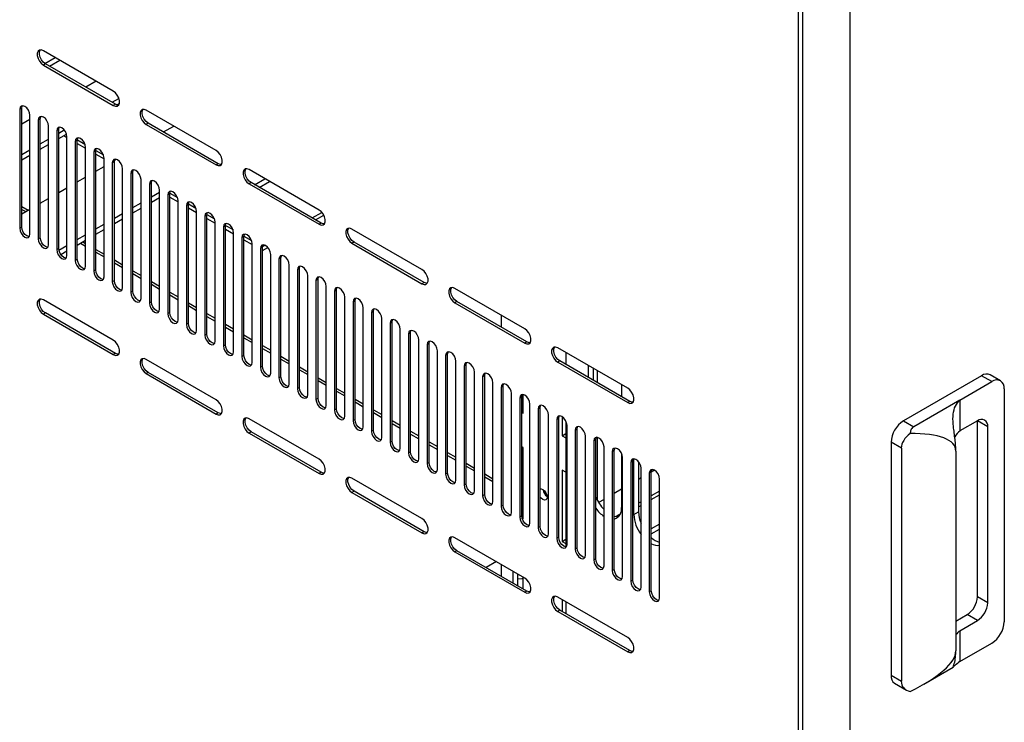
# Model space of a CAD drawing. Units: millimetres. Extents: x 1 to 411, y 0 to 291.
# Drawn here: x 98 to 115, y 224 to 236 of the extents above; entities that cross this region are included whole.
import ezdxf

# ---------------------------------------------------------------- set-up
doc = ezdxf.new("R2010")
doc.units = ezdxf.units.MM

msp = doc.modelspace()

# ---------------------------------------------------------------- linework, layer by layer
at = {"color": 7, "linetype": 'Continuous', "lineweight": 25}
for p, q in [((111.377, 208.816), (111.377, 244.825)), ((111.448, 244.854), (111.448, 208.926)), ((112.261, 244.384), (112.261, 208.457)), ((99.604, 234.858), (98.402, 235.552)), ((98.426, 235.335), (98.603, 235.436)), ((98.507, 235.287), (98.684, 235.389)), ((98.437, 235.328), (98.402, 235.307)), ((98.402, 235.307), (99.604, 234.613)), ((99.639, 234.634), (98.437, 235.328)), ((99.31, 235.028), (99.133, 234.926)), ((99.582, 234.667), (99.699, 234.734)), ((98.031, 234.566), (97.995, 234.546)), ((97.995, 234.546), (97.995, 232.504)), ((98.031, 232.525), (98.031, 234.566)), ((99.639, 234.634), (99.604, 234.613)), ((99.667, 234.622), (99.706, 234.645)), ((101.372, 233.838), (100.17, 234.532)), ((98.172, 234.371), (98.031, 234.29)), ((98.172, 232.402), (98.172, 234.444)), ((98.349, 234.382), (98.313, 234.362)), ((98.313, 234.362), (98.313, 232.321)), ((98.349, 232.341), (98.349, 234.382)), ((98.49, 232.219), (98.49, 234.26)), ((98.667, 234.199), (98.632, 234.178)), ((98.632, 234.178), (98.632, 232.137)), ((98.667, 232.157), (98.667, 234.199)), ((98.667, 234.139), (98.762, 234.193)), ((100.205, 234.307), (100.17, 234.287)), ((100.17, 234.287), (101.372, 233.593)), ((101.407, 233.613), (100.205, 234.307)), ((100.466, 234.157), (100.643, 234.259)), ((98.349, 233.955), (98.49, 234.036)), ((98.667, 234.045), (98.801, 234.122)), ((98.752, 234.094), (98.808, 234.061)), ((98.808, 232.035), (98.808, 234.076)), ((98.985, 234.015), (98.95, 233.995)), ((98.95, 233.995), (98.95, 231.953)), ((98.985, 231.974), (98.985, 234.015)), ((98.986, 234.024), (99.115, 233.949)), ((98.031, 233.771), (98.172, 233.853)), ((98.349, 233.861), (98.49, 233.943)), ((98.985, 233.959), (99.127, 233.877)), ((99.127, 231.851), (99.127, 233.893)), ((99.303, 233.831), (99.268, 233.811)), ((99.303, 231.79), (99.303, 233.831)), ((99.304, 233.84), (99.433, 233.765)), ((98.031, 233.677), (98.172, 233.759)), ((99.268, 233.811), (99.268, 231.77)), ((99.303, 233.775), (99.445, 233.694)), ((99.445, 231.668), (99.445, 233.709)), ((99.624, 233.671), (99.653, 233.688)), ((99.303, 233.486), (99.445, 233.567)), ((99.622, 233.648), (99.586, 233.627)), ((99.586, 233.627), (99.586, 231.586)), ((99.622, 231.606), (99.622, 233.648)), ((99.763, 231.484), (99.763, 233.525)), ((101.407, 233.613), (101.372, 233.593)), ((103.139, 232.817), (101.937, 233.511)), ((98.985, 233.302), (99.127, 233.383)), ((99.94, 233.464), (99.904, 233.444)), ((99.904, 233.444), (99.904, 231.402)), ((99.94, 231.423), (99.94, 233.464)), ((100.081, 231.3), (100.081, 233.342)), ((102.032, 233.252), (102.209, 233.354)), ((98.667, 233.118), (98.808, 233.2)), ((100.258, 233.28), (100.223, 233.26)), ((100.223, 233.26), (100.223, 231.219)), ((100.258, 231.239), (100.258, 233.28)), ((100.399, 231.116), (100.399, 233.158)), ((101.973, 233.287), (101.937, 233.266)), ((101.937, 233.266), (103.139, 232.572)), ((103.175, 232.593), (101.973, 233.287)), ((102.113, 233.205), (102.29, 233.307)), ((98.349, 232.934), (98.49, 233.016)), ((100.258, 233.045), (100.399, 233.126)), ((100.258, 232.951), (100.399, 233.032)), ((100.576, 233.097), (100.541, 233.076)), ((100.541, 233.076), (100.541, 231.035)), ((100.576, 231.055), (100.576, 233.097)), ((100.576, 233.04), (100.718, 232.959)), ((100.577, 233.106), (100.706, 233.031)), ((98.031, 232.877), (98.14, 232.814)), ((98.031, 232.751), (98.172, 232.832)), ((98.031, 232.828), (98.098, 232.789)), ((99.94, 232.861), (100.081, 232.943)), ((99.94, 232.767), (100.081, 232.849)), ((100.718, 230.933), (100.718, 232.974)), ((100.894, 232.913), (100.859, 232.892)), ((100.859, 232.892), (100.859, 230.851)), ((100.894, 230.872), (100.894, 232.913)), ((100.894, 232.857), (101.036, 232.775)), ((100.895, 232.922), (101.024, 232.847)), ((99.622, 232.677), (99.763, 232.759)), ((99.622, 232.583), (99.763, 232.665)), ((101.036, 230.749), (101.036, 232.79)), ((101.213, 232.729), (101.177, 232.709)), ((101.177, 232.709), (101.177, 230.667)), ((101.213, 232.738), (101.343, 232.663)), ((101.213, 230.688), (101.213, 232.729)), ((101.213, 232.673), (101.354, 232.591)), ((103.022, 232.681), (103.187, 232.776)), ((103.079, 232.648), (103.219, 232.729)), ((98.031, 232.525), (97.995, 232.504)), ((99.303, 232.494), (99.445, 232.575)), ((99.303, 232.4), (99.445, 232.481)), ((101.354, 230.565), (101.354, 232.607)), ((101.531, 232.546), (101.495, 232.525)), ((101.495, 232.525), (101.495, 230.484)), ((101.531, 232.554), (101.661, 232.48)), ((101.531, 230.504), (101.531, 232.546)), ((101.531, 232.489), (101.672, 232.408)), ((103.175, 232.593), (103.139, 232.572)), ((104.907, 231.797), (103.705, 232.491)), ((98.349, 232.341), (98.313, 232.321)), ((98.985, 232.31), (99.127, 232.392)), ((101.672, 230.382), (101.672, 232.423)), ((101.849, 232.362), (101.814, 232.341)), ((101.814, 232.341), (101.814, 230.3)), ((101.849, 232.371), (101.979, 232.296)), ((101.849, 230.32), (101.849, 232.362)), ((101.849, 232.306), (101.99, 232.224)), ((98.667, 232.157), (98.632, 232.137)), ((98.67, 232.128), (98.808, 232.208)), ((98.985, 232.216), (99.127, 232.298)), ((99.038, 232.247), (99.127, 232.195)), ((99.081, 232.271), (99.127, 232.244)), ((99.303, 232.142), (99.445, 232.061)), ((101.99, 230.198), (101.99, 232.239)), ((102.167, 232.178), (102.132, 232.158)), ((102.132, 232.158), (102.132, 230.116)), ((102.167, 230.137), (102.167, 232.178)), ((102.167, 232.122), (102.26, 232.175)), ((102.168, 232.188), (102.212, 232.213)), ((103.74, 232.266), (103.705, 232.246)), ((103.705, 232.246), (104.907, 231.552)), ((104.943, 231.572), (103.74, 232.266)), ((98.704, 232.053), (98.808, 232.114)), ((98.985, 231.974), (98.95, 231.953)), ((99.303, 232.093), (99.445, 232.012)), ((102.309, 230.014), (102.309, 232.056)), ((102.485, 231.994), (102.45, 231.974)), ((102.45, 231.974), (102.45, 229.933)), ((102.485, 229.953), (102.485, 231.994)), ((99.622, 231.959), (99.763, 231.877)), ((99.622, 231.91), (99.763, 231.828)), ((102.627, 229.831), (102.627, 231.872)), ((102.804, 231.811), (102.768, 231.79)), ((102.804, 229.769), (102.804, 231.811)), ((99.303, 231.79), (99.268, 231.77)), ((99.94, 231.775), (100.081, 231.693)), ((99.94, 231.726), (100.081, 231.644)), ((102.768, 231.79), (102.768, 229.749)), ((102.945, 229.647), (102.945, 231.688)), ((103.122, 231.627), (103.086, 231.607)), ((103.122, 229.586), (103.122, 231.627)), ((99.622, 231.606), (99.586, 231.586)), ((100.258, 231.591), (100.399, 231.51)), ((100.258, 231.542), (100.399, 231.461)), ((103.086, 231.607), (103.086, 229.565)), ((103.263, 229.463), (103.263, 231.505)), ((104.943, 231.572), (104.907, 231.552)), ((106.675, 230.776), (105.473, 231.47)), ((99.94, 231.423), (99.904, 231.402)), ((100.576, 231.408), (100.718, 231.326)), ((100.576, 231.359), (100.718, 231.277)), ((103.44, 231.443), (103.405, 231.423)), ((103.405, 231.423), (103.405, 229.382)), ((103.44, 229.402), (103.44, 231.443)), ((103.581, 229.28), (103.581, 231.321)), ((99.604, 230.58), (98.402, 231.273)), ((100.258, 231.239), (100.223, 231.219)), ((100.894, 231.224), (101.036, 231.142)), ((100.894, 231.175), (101.036, 231.093)), ((103.758, 231.26), (103.723, 231.239)), ((103.723, 231.239), (103.723, 229.198)), ((103.758, 229.218), (103.758, 231.26)), ((103.9, 229.096), (103.9, 231.137)), ((105.508, 231.246), (105.473, 231.225)), ((105.473, 231.225), (106.675, 230.531)), ((106.71, 230.552), (105.508, 231.246)), ((98.437, 231.049), (98.402, 231.029)), ((98.402, 231.029), (99.604, 230.335)), ((99.639, 230.355), (98.437, 231.049)), ((100.576, 231.055), (100.541, 231.035)), ((101.213, 231.04), (101.354, 230.959)), ((101.213, 230.991), (101.354, 230.91)), ((104.076, 231.076), (104.041, 231.056)), ((104.041, 231.056), (104.041, 229.014)), ((104.076, 229.035), (104.076, 231.076)), ((104.218, 228.912), (104.218, 230.954)), ((106.275, 230.803), (106.275, 231.007)), ((100.894, 230.872), (100.859, 230.851)), ((101.531, 230.857), (101.672, 230.775)), ((101.531, 230.808), (101.672, 230.726)), ((104.395, 230.892), (104.359, 230.872)), ((104.359, 230.872), (104.359, 228.831)), ((104.395, 228.851), (104.395, 230.892)), ((101.213, 230.688), (101.177, 230.667)), ((101.849, 230.673), (101.99, 230.591)), ((101.849, 230.624), (101.99, 230.542)), ((104.536, 228.728), (104.536, 230.77)), ((104.713, 230.709), (104.677, 230.688)), ((104.677, 230.688), (104.677, 228.647)), ((104.713, 228.667), (104.713, 230.709)), ((101.531, 230.504), (101.495, 230.484)), ((102.167, 230.489), (102.309, 230.408)), ((102.167, 230.44), (102.309, 230.359)), ((104.854, 228.545), (104.854, 230.586)), ((105.031, 230.525), (104.996, 230.504)), ((104.996, 230.504), (104.996, 228.463)), ((105.031, 228.484), (105.031, 230.525)), ((106.71, 230.552), (106.675, 230.531)), ((108.443, 229.756), (107.241, 230.45)), ((99.639, 230.355), (99.604, 230.335)), ((101.849, 230.32), (101.814, 230.3)), ((102.485, 230.305), (102.627, 230.224)), ((105.172, 228.361), (105.172, 230.402)), ((105.349, 230.341), (105.314, 230.321)), ((105.314, 230.321), (105.314, 228.279)), ((105.349, 228.3), (105.349, 230.341)), ((107.382, 230.368), (107.382, 230.164)), ((101.372, 229.559), (100.17, 230.253)), ((102.167, 230.137), (102.132, 230.116)), ((102.485, 230.256), (102.627, 230.175)), ((102.804, 230.122), (102.945, 230.04)), ((105.491, 228.177), (105.491, 230.219)), ((105.667, 230.158), (105.632, 230.137)), ((105.632, 230.137), (105.632, 228.096)), ((105.667, 228.116), (105.667, 230.158)), ((107.276, 230.225), (107.241, 230.205)), ((107.241, 230.205), (108.443, 229.511)), ((108.478, 229.531), (107.276, 230.225)), ((107.771, 229.939), (107.771, 230.143)), ((100.205, 230.028), (100.17, 230.008)), ((100.17, 230.008), (101.372, 229.314)), ((101.407, 229.334), (100.205, 230.028)), ((102.485, 229.953), (102.45, 229.933)), ((102.804, 230.073), (102.945, 229.991)), ((103.122, 229.938), (103.263, 229.856)), ((105.809, 227.994), (105.809, 230.035)), ((105.986, 229.974), (105.95, 229.953)), ((105.95, 229.953), (105.95, 227.912)), ((105.986, 227.932), (105.986, 229.974)), ((107.852, 230.096), (107.852, 229.892)), ((107.923, 229.852), (107.923, 230.056)), ((114.524, 229.972), (113.18, 229.197)), ((114.701, 229.87), (114.524, 229.972)), ((114.851, 229.885), (114.674, 229.987)), ((102.804, 229.769), (102.768, 229.749)), ((103.122, 229.889), (103.263, 229.807)), ((106.127, 227.81), (106.127, 229.851)), ((106.304, 229.79), (106.268, 229.77)), ((106.268, 229.77), (106.268, 227.728)), ((106.304, 227.749), (106.304, 229.79)), ((108.337, 229.817), (108.337, 229.613)), ((114.153, 229.554), (114.701, 229.87)), ((103.44, 229.754), (103.581, 229.673)), ((103.44, 229.705), (103.581, 229.624)), ((106.445, 227.626), (106.445, 229.668)), ((106.622, 229.606), (106.587, 229.586)), ((106.622, 227.565), (106.622, 229.606)), ((106.647, 229.328), (106.647, 229.648)), ((114.913, 229.748), (114.913, 225.747)), ((103.122, 229.586), (103.086, 229.565)), ((103.758, 229.571), (103.9, 229.489)), ((103.758, 229.522), (103.9, 229.44)), ((106.587, 229.586), (106.587, 227.545)), ((106.622, 229.437), (106.647, 229.422)), ((106.763, 227.443), (106.763, 229.484)), ((108.478, 229.531), (108.443, 229.511)), ((114.153, 229.554), (113.357, 229.095)), ((114.153, 229.554), (114.153, 229.023)), ((101.407, 229.334), (101.372, 229.314)), ((103.44, 229.402), (103.405, 229.382)), ((104.076, 229.387), (104.218, 229.305)), ((104.076, 229.338), (104.218, 229.256)), ((106.622, 229.343), (106.647, 229.328)), ((106.94, 229.423), (106.905, 229.402)), ((106.905, 229.402), (106.905, 227.361)), ((106.94, 227.381), (106.94, 229.423)), ((107.082, 227.259), (107.082, 229.3)), ((107.318, 229.265), (107.318, 228.941)), ((103.139, 228.539), (101.937, 229.232)), ((103.758, 229.218), (103.723, 229.198)), ((104.395, 229.203), (104.536, 229.122)), ((104.395, 229.154), (104.536, 229.073)), ((107.258, 229.239), (107.223, 229.219)), ((107.223, 229.219), (107.223, 227.177)), ((107.258, 227.198), (107.258, 229.239)), ((107.382, 229.188), (107.382, 227.033)), ((107.4, 227.075), (107.4, 229.117)), ((113.18, 229.197), (113.357, 229.095)), ((114.453, 229.196), (114.153, 229.023)), ((114.453, 226.175), (114.453, 229.196)), ((114.63, 229.094), (114.453, 229.196)), ((114.63, 226.073), (114.63, 229.094)), ((101.973, 229.008), (101.937, 228.987)), ((101.937, 228.987), (103.139, 228.294)), ((103.175, 228.314), (101.973, 229.008)), ((104.076, 229.035), (104.041, 229.014)), ((104.713, 229.02), (104.854, 228.938)), ((104.713, 228.971), (104.854, 228.889)), ((107.318, 228.941), (107.382, 228.977)), ((107.318, 228.941), (107.382, 228.904)), ((107.577, 229.055), (107.541, 229.035)), ((107.541, 229.035), (107.541, 226.994)), ((107.577, 227.014), (107.577, 229.055)), ((107.718, 226.892), (107.718, 228.933)), ((104.395, 228.851), (104.359, 228.831)), ((105.031, 228.836), (105.172, 228.754)), ((105.031, 228.787), (105.172, 228.705)), ((106.647, 228.739), (106.622, 228.753)), ((107.895, 228.872), (107.859, 228.851)), ((107.859, 228.851), (107.859, 226.81)), ((107.895, 226.83), (107.895, 228.872)), ((107.923, 227.827), (107.923, 228.913)), ((108.036, 226.708), (108.036, 228.749)), ((113.145, 228.727), (112.968, 228.829)), ((112.968, 228.829), (112.968, 224.828)), ((104.713, 228.667), (104.677, 228.647)), ((105.349, 228.652), (105.491, 228.571)), ((105.349, 228.603), (105.491, 228.522)), ((106.647, 227.514), (106.647, 228.739)), ((108.213, 228.688), (108.178, 228.668)), ((108.178, 228.668), (108.178, 226.626)), ((108.213, 226.647), (108.213, 228.688)), ((108.337, 228.637), (108.337, 227.71)), ((113.145, 228.727), (113.145, 224.726)), ((114.082, 228.676), (114.082, 228.472)), ((105.031, 228.484), (104.996, 228.463)), ((105.667, 228.469), (105.809, 228.387)), ((105.667, 228.42), (105.809, 228.338)), ((108.354, 226.524), (108.354, 228.566)), ((108.531, 228.504), (108.496, 228.484)), ((108.496, 228.484), (108.496, 226.443)), ((108.531, 226.463), (108.531, 228.504)), ((108.549, 227.587), (108.549, 228.547)), ((108.63, 228.494), (108.63, 227.634)), ((114.082, 228.472), (114.082, 225.451)), ((103.175, 228.314), (103.139, 228.294)), ((105.349, 228.3), (105.314, 228.279)), ((105.986, 228.285), (106.127, 228.203)), ((107.382, 228.314), (107.318, 228.351)), ((107.318, 228.351), (107.318, 227.126)), ((108.673, 226.34), (108.673, 228.382)), ((108.849, 228.321), (108.814, 228.3)), ((108.814, 228.3), (108.814, 226.259)), ((108.905, 228.35), (108.849, 228.318)), ((108.849, 226.279), (108.849, 228.321)), ((104.907, 227.518), (103.705, 228.212)), ((105.667, 228.116), (105.632, 228.096)), ((105.986, 228.236), (106.127, 228.154)), ((108.673, 228.216), (108.63, 228.191)), ((108.991, 226.157), (108.991, 228.198)), ((103.74, 227.987), (103.705, 227.967)), ((103.705, 227.967), (104.907, 227.273)), ((104.943, 227.293), (103.74, 227.987)), ((105.986, 227.932), (105.95, 227.912)), ((106.622, 227.917), (106.647, 227.903)), ((108.337, 228.022), (108.213, 227.95)), ((108.991, 227.991), (108.849, 227.909)), ((108.849, 227.844), (108.991, 227.926)), ((106.304, 227.749), (106.268, 227.728)), ((106.622, 227.868), (106.647, 227.854)), ((108.036, 227.848), (107.942, 227.794)), ((108.673, 227.807), (108.63, 227.783)), ((108.63, 227.718), (108.673, 227.742)), ((106.622, 227.565), (106.587, 227.545)), ((106.622, 227.622), (106.647, 227.608)), ((108.317, 227.602), (108.238, 227.557)), ((108.549, 227.587), (108.63, 227.634)), ((106.628, 227.525), (106.647, 227.514)), ((108.991, 227.424), (108.849, 227.342)), ((104.943, 227.293), (104.907, 227.273)), ((106.94, 227.381), (106.905, 227.361)), ((108.849, 227.256), (108.991, 227.338)), ((106.675, 226.497), (105.473, 227.191)), ((107.258, 227.198), (107.223, 227.177)), ((107.318, 227.126), (107.382, 227.163)), ((107.318, 227.126), (107.382, 227.089)), ((105.508, 226.967), (105.473, 226.946)), ((105.473, 226.946), (106.675, 226.253)), ((106.71, 226.273), (105.508, 226.967)), ((107.577, 227.014), (107.541, 226.994)), ((106.186, 226.78), (106.009, 226.678)), ((106.275, 226.524), (106.275, 226.728)), ((107.895, 226.83), (107.859, 226.81)), ((106.47, 226.616), (106.47, 226.412)), ((106.551, 226.569), (106.551, 226.365)), ((106.58, 226.552), (106.551, 226.547)), ((108.213, 226.647), (108.178, 226.626)), ((106.647, 226.31), (106.647, 226.514)), ((108.531, 226.463), (108.496, 226.443)), ((106.71, 226.273), (106.675, 226.253)), ((108.849, 226.279), (108.814, 226.259)), ((108.443, 225.477), (107.241, 226.171)), ((107.318, 226.126), (107.318, 225.922)), ((107.382, 226.089), (107.382, 225.885)), ((114.63, 226.073), (114.453, 226.175)), ((107.276, 225.946), (107.241, 225.926)), ((107.241, 225.926), (108.443, 225.232)), ((108.478, 225.252), (107.276, 225.946)), ((114.082, 225.757), (114.276, 225.869)), ((114.153, 225.594), (114.453, 225.767)), ((114.453, 225.767), (114.276, 225.869)), ((114.153, 225.594), (114.153, 225.063)), ((114.082, 225.451), (114.082, 225.246)), ((114.153, 225.063), (114.701, 225.379)), ((108.478, 225.252), (108.443, 225.232)), ((113.533, 224.676), (114.037, 224.966)), ((112.968, 224.828), (113.145, 224.726)), ((113.03, 224.691), (113.232, 224.575))]:
    msp.add_line(p, q, dxfattribs=at)
at = {"color": 7, "linetype": 'Continuous', "lineweight": 25, "flags": 128}
for points in [[(98.402, 235.552), (98.366, 235.566), (98.334, 235.563), (98.31, 235.544), (98.297, 235.511), (98.297, 235.469), (98.31, 235.421), (98.334, 235.375), (98.366, 235.336), (98.402, 235.307)], [(98.437, 235.328), (98.401, 235.356), (98.369, 235.396), (98.345, 235.442), (98.333, 235.489), (98.333, 235.532), (98.345, 235.564), (98.347, 235.566)], [(99.604, 234.613), (99.64, 234.6), (99.672, 234.603), (99.696, 234.621), (99.708, 234.654), (99.708, 234.697), (99.696, 234.744), (99.672, 234.79), (99.64, 234.83), (99.604, 234.858)], [(98.172, 234.444), (98.165, 234.487), (98.146, 234.531), (98.117, 234.569), (98.084, 234.597), (98.05, 234.609), (98.021, 234.603), (98.002, 234.581), (97.995, 234.546)], [(98.031, 234.566), (98.037, 234.601), (98.041, 234.609)], [(99.694, 234.62), (99.676, 234.62), (99.639, 234.634)], [(100.17, 234.532), (100.133, 234.545), (100.101, 234.542), (100.078, 234.523), (100.065, 234.491), (100.065, 234.448), (100.078, 234.401), (100.101, 234.355), (100.133, 234.315), (100.17, 234.287)], [(100.205, 234.307), (100.169, 234.335), (100.137, 234.375), (100.113, 234.421), (100.1, 234.469), (100.1, 234.511), (100.113, 234.544), (100.114, 234.546)], [(98.49, 234.26), (98.483, 234.303), (98.464, 234.347), (98.436, 234.386), (98.402, 234.413), (98.368, 234.425), (98.339, 234.419), (98.32, 234.397), (98.313, 234.362)], [(98.349, 234.382), (98.356, 234.418), (98.36, 234.425)], [(98.808, 234.076), (98.802, 234.119), (98.783, 234.163), (98.754, 234.202), (98.72, 234.229), (98.686, 234.241), (98.658, 234.236), (98.638, 234.214), (98.632, 234.178)], [(98.667, 234.199), (98.674, 234.234), (98.678, 234.241)], [(99.127, 233.893), (99.12, 233.936), (99.101, 233.98), (99.072, 234.018), (99.038, 234.046), (99.004, 234.057), (98.976, 234.052), (98.957, 234.03), (98.95, 233.995)], [(98.985, 234.015), (98.992, 234.05), (98.996, 234.058)], [(99.445, 233.709), (99.438, 233.752), (99.419, 233.796), (99.39, 233.835), (99.356, 233.862), (99.323, 233.874), (99.294, 233.868), (99.275, 233.846), (99.268, 233.811)], [(99.303, 233.831), (99.31, 233.867), (99.314, 233.874)], [(101.372, 233.593), (101.408, 233.579), (101.44, 233.582), (101.464, 233.601), (101.476, 233.634), (101.476, 233.676), (101.464, 233.723), (101.44, 233.77), (101.408, 233.809), (101.372, 233.838)], [(99.763, 233.525), (99.756, 233.568), (99.737, 233.612), (99.708, 233.651), (99.675, 233.678), (99.641, 233.69), (99.612, 233.684), (99.593, 233.662), (99.586, 233.627)], [(99.622, 233.648), (99.628, 233.683), (99.632, 233.69)], [(100.081, 233.342), (100.074, 233.384), (100.055, 233.429), (100.027, 233.467), (99.993, 233.495), (99.959, 233.506), (99.93, 233.501), (99.911, 233.479), (99.904, 233.444)], [(99.94, 233.464), (99.947, 233.499), (99.951, 233.507)], [(101.462, 233.599), (101.443, 233.6), (101.407, 233.613)], [(101.937, 233.511), (101.901, 233.525), (101.869, 233.522), (101.845, 233.503), (101.833, 233.47), (101.833, 233.428), (101.845, 233.38), (101.869, 233.334), (101.901, 233.294), (101.937, 233.266)], [(101.973, 233.287), (101.936, 233.315), (101.905, 233.355), (101.881, 233.401), (101.868, 233.448), (101.868, 233.491), (101.881, 233.523), (101.882, 233.525)], [(100.399, 233.158), (100.393, 233.201), (100.374, 233.245), (100.345, 233.284), (100.311, 233.311), (100.277, 233.323), (100.249, 233.317), (100.229, 233.295), (100.223, 233.26)], [(100.258, 233.28), (100.265, 233.315), (100.269, 233.323)], [(100.718, 232.974), (100.711, 233.017), (100.692, 233.061), (100.663, 233.1), (100.629, 233.127), (100.595, 233.139), (100.567, 233.133), (100.548, 233.111), (100.541, 233.076)], [(100.576, 233.097), (100.583, 233.132), (100.587, 233.139)], [(101.036, 232.79), (101.029, 232.833), (101.01, 232.878), (100.981, 232.916), (100.947, 232.944), (100.914, 232.955), (100.885, 232.95), (100.866, 232.928), (100.859, 232.892)], [(100.894, 232.913), (100.901, 232.948), (100.905, 232.956)], [(103.139, 232.572), (103.176, 232.559), (103.208, 232.562), (103.231, 232.58), (103.244, 232.613), (103.244, 232.656), (103.231, 232.703), (103.208, 232.749), (103.176, 232.789), (103.139, 232.817)], [(101.354, 232.607), (101.347, 232.65), (101.328, 232.694), (101.299, 232.733), (101.266, 232.76), (101.232, 232.772), (101.203, 232.766), (101.184, 232.744), (101.177, 232.709)], [(101.213, 232.729), (101.219, 232.764), (101.223, 232.772)], [(97.995, 232.504), (98.002, 232.461), (98.021, 232.417), (98.05, 232.379), (98.084, 232.351), (98.117, 232.34), (98.146, 232.345), (98.165, 232.367), (98.172, 232.402)], [(98.161, 232.36), (98.153, 232.36), (98.119, 232.372), (98.085, 232.399), (98.056, 232.438), (98.037, 232.482), (98.031, 232.525)], [(101.672, 232.423), (101.665, 232.466), (101.646, 232.51), (101.618, 232.549), (101.584, 232.576), (101.55, 232.588), (101.521, 232.582), (101.502, 232.56), (101.495, 232.525)], [(101.531, 232.546), (101.537, 232.581), (101.542, 232.588)], [(103.23, 232.579), (103.211, 232.579), (103.175, 232.593)], [(103.705, 232.491), (103.669, 232.504), (103.637, 232.501), (103.613, 232.482), (103.601, 232.45), (103.601, 232.407), (103.613, 232.36), (103.637, 232.314), (103.669, 232.274), (103.705, 232.246)], [(103.74, 232.266), (103.704, 232.294), (103.672, 232.334), (103.649, 232.38), (103.636, 232.428), (103.636, 232.47), (103.649, 232.503), (103.65, 232.505)], [(98.313, 232.321), (98.32, 232.278), (98.339, 232.234), (98.368, 232.195), (98.402, 232.168), (98.436, 232.156), (98.464, 232.161), (98.483, 232.183), (98.49, 232.219)], [(98.479, 232.176), (98.471, 232.176), (98.437, 232.188), (98.403, 232.215), (98.375, 232.254), (98.356, 232.298), (98.349, 232.341)], [(101.99, 232.239), (101.984, 232.282), (101.964, 232.326), (101.936, 232.365), (101.902, 232.392), (101.868, 232.404), (101.839, 232.399), (101.82, 232.377), (101.814, 232.341)], [(101.849, 232.362), (101.856, 232.397), (101.86, 232.404)], [(98.632, 232.137), (98.638, 232.094), (98.658, 232.05), (98.686, 232.011), (98.72, 231.984), (98.754, 231.972), (98.783, 231.978), (98.802, 232), (98.808, 232.035)], [(98.798, 231.992), (98.789, 231.993), (98.755, 232.004), (98.722, 232.032), (98.693, 232.07), (98.674, 232.114), (98.667, 232.157)], [(102.309, 232.056), (102.302, 232.099), (102.283, 232.143), (102.254, 232.181), (102.22, 232.209), (102.186, 232.221), (102.158, 232.215), (102.139, 232.193), (102.132, 232.158)], [(102.167, 232.178), (102.174, 232.213), (102.178, 232.221)], [(99.116, 231.809), (99.107, 231.809), (99.074, 231.821), (99.04, 231.848), (99.011, 231.887), (98.992, 231.931), (98.985, 231.974)], [(102.627, 231.872), (102.62, 231.915), (102.601, 231.959), (102.572, 231.998), (102.538, 232.025), (102.505, 232.037), (102.476, 232.031), (102.457, 232.009), (102.45, 231.974)], [(102.485, 231.994), (102.492, 232.03), (102.496, 232.037)], [(98.95, 231.953), (98.957, 231.91), (98.976, 231.866), (99.004, 231.827), (99.038, 231.8), (99.072, 231.788), (99.101, 231.794), (99.12, 231.816), (99.127, 231.851)], [(102.945, 231.688), (102.938, 231.731), (102.919, 231.775), (102.89, 231.814), (102.857, 231.841), (102.823, 231.853), (102.794, 231.848), (102.775, 231.826), (102.768, 231.79)], [(102.804, 231.811), (102.81, 231.846), (102.814, 231.853)], [(104.907, 231.552), (104.943, 231.538), (104.975, 231.541), (104.999, 231.56), (105.012, 231.593), (105.012, 231.635), (104.999, 231.682), (104.975, 231.729), (104.943, 231.768), (104.907, 231.797)], [(99.268, 231.77), (99.275, 231.727), (99.294, 231.682), (99.323, 231.644), (99.356, 231.617), (99.39, 231.605), (99.419, 231.61), (99.438, 231.632), (99.445, 231.668)], [(99.434, 231.625), (99.426, 231.625), (99.392, 231.637), (99.358, 231.664), (99.329, 231.703), (99.31, 231.747), (99.303, 231.79)], [(103.263, 231.505), (103.256, 231.548), (103.237, 231.592), (103.209, 231.63), (103.175, 231.658), (103.141, 231.669), (103.112, 231.664), (103.093, 231.642), (103.086, 231.607)], [(103.122, 231.627), (103.128, 231.662), (103.133, 231.67)], [(99.586, 231.586), (99.593, 231.543), (99.612, 231.499), (99.641, 231.46), (99.675, 231.433), (99.708, 231.421), (99.737, 231.427), (99.756, 231.449), (99.763, 231.484)], [(99.752, 231.441), (99.744, 231.441), (99.71, 231.453), (99.676, 231.481), (99.647, 231.519), (99.628, 231.563), (99.622, 231.606)], [(103.581, 231.321), (103.575, 231.364), (103.555, 231.408), (103.527, 231.447), (103.493, 231.474), (103.459, 231.486), (103.43, 231.48), (103.411, 231.458), (103.405, 231.423)], [(103.44, 231.443), (103.447, 231.479), (103.451, 231.486)], [(104.998, 231.558), (104.979, 231.559), (104.943, 231.572)], [(105.473, 231.47), (105.437, 231.484), (105.405, 231.481), (105.381, 231.462), (105.368, 231.429), (105.368, 231.387), (105.381, 231.339), (105.405, 231.293), (105.437, 231.253), (105.473, 231.225)], [(105.508, 231.246), (105.472, 231.274), (105.44, 231.314), (105.416, 231.36), (105.404, 231.407), (105.404, 231.45), (105.416, 231.482), (105.418, 231.484)], [(98.402, 231.273), (98.366, 231.287), (98.334, 231.284), (98.31, 231.265), (98.297, 231.233), (98.297, 231.19), (98.31, 231.143), (98.334, 231.097), (98.366, 231.057), (98.402, 231.029)], [(98.437, 231.049), (98.401, 231.077), (98.369, 231.117), (98.345, 231.163), (98.333, 231.21), (98.333, 231.253), (98.345, 231.286), (98.347, 231.287)], [(99.904, 231.402), (99.911, 231.359), (99.93, 231.315), (99.959, 231.276), (99.993, 231.249), (100.027, 231.237), (100.055, 231.243), (100.074, 231.265), (100.081, 231.3)], [(100.07, 231.258), (100.062, 231.258), (100.028, 231.27), (99.994, 231.297), (99.966, 231.336), (99.947, 231.38), (99.94, 231.423)], [(103.9, 231.137), (103.893, 231.18), (103.874, 231.224), (103.845, 231.263), (103.811, 231.29), (103.777, 231.302), (103.749, 231.296), (103.73, 231.274), (103.723, 231.239)], [(103.758, 231.26), (103.765, 231.295), (103.769, 231.302)], [(100.223, 231.219), (100.229, 231.176), (100.249, 231.131), (100.277, 231.093), (100.311, 231.065), (100.345, 231.054), (100.374, 231.059), (100.393, 231.081), (100.399, 231.116)], [(100.389, 231.074), (100.38, 231.074), (100.346, 231.086), (100.313, 231.113), (100.284, 231.152), (100.265, 231.196), (100.258, 231.239)], [(104.218, 230.954), (104.211, 230.996), (104.192, 231.041), (104.163, 231.079), (104.129, 231.107), (104.096, 231.118), (104.067, 231.113), (104.048, 231.091), (104.041, 231.056)], [(104.076, 231.076), (104.083, 231.111), (104.087, 231.119)], [(100.541, 231.035), (100.548, 230.992), (100.567, 230.948), (100.595, 230.909), (100.629, 230.882), (100.663, 230.87), (100.692, 230.876), (100.711, 230.898), (100.718, 230.933)], [(100.707, 230.89), (100.698, 230.89), (100.665, 230.902), (100.631, 230.929), (100.602, 230.968), (100.583, 231.012), (100.576, 231.055)], [(100.859, 230.851), (100.866, 230.808), (100.885, 230.764), (100.914, 230.725), (100.947, 230.698), (100.981, 230.686), (101.01, 230.692), (101.029, 230.714), (101.036, 230.749)], [(101.025, 230.706), (101.017, 230.707), (100.983, 230.718), (100.949, 230.746), (100.92, 230.784), (100.901, 230.829), (100.894, 230.872)], [(104.536, 230.77), (104.529, 230.813), (104.51, 230.857), (104.481, 230.896), (104.448, 230.923), (104.414, 230.935), (104.385, 230.929), (104.366, 230.907), (104.359, 230.872)], [(104.395, 230.892), (104.401, 230.927), (104.405, 230.935)], [(101.177, 230.667), (101.184, 230.625), (101.203, 230.58), (101.232, 230.542), (101.266, 230.514), (101.299, 230.503), (101.328, 230.508), (101.347, 230.53), (101.354, 230.565)], [(101.343, 230.523), (101.335, 230.523), (101.301, 230.535), (101.267, 230.562), (101.238, 230.601), (101.219, 230.645), (101.213, 230.688)], [(104.854, 230.586), (104.847, 230.629), (104.828, 230.673), (104.8, 230.712), (104.766, 230.739), (104.732, 230.751), (104.703, 230.745), (104.684, 230.723), (104.677, 230.688)], [(104.713, 230.709), (104.719, 230.744), (104.724, 230.751)], [(106.675, 230.531), (106.711, 230.518), (106.743, 230.52), (106.767, 230.539), (106.779, 230.572), (106.779, 230.615), (106.767, 230.662), (106.743, 230.708), (106.711, 230.748), (106.675, 230.776)], [(99.604, 230.335), (99.64, 230.321), (99.672, 230.324), (99.696, 230.343), (99.708, 230.375), (99.708, 230.418), (99.696, 230.465), (99.672, 230.512), (99.64, 230.551), (99.604, 230.58)], [(101.495, 230.484), (101.502, 230.441), (101.521, 230.397), (101.55, 230.358), (101.584, 230.331), (101.618, 230.319), (101.646, 230.324), (101.665, 230.347), (101.672, 230.382)], [(101.661, 230.339), (101.653, 230.339), (101.619, 230.351), (101.585, 230.378), (101.557, 230.417), (101.537, 230.461), (101.531, 230.504)], [(105.172, 230.402), (105.166, 230.445), (105.146, 230.49), (105.118, 230.528), (105.084, 230.556), (105.05, 230.567), (105.021, 230.562), (105.002, 230.54), (104.996, 230.504)], [(105.031, 230.525), (105.038, 230.56), (105.042, 230.568)], [(106.766, 230.538), (106.747, 230.538), (106.71, 230.552)], [(107.241, 230.45), (107.204, 230.463), (107.172, 230.46), (107.149, 230.441), (107.136, 230.409), (107.136, 230.366), (107.149, 230.319), (107.172, 230.273), (107.204, 230.233), (107.241, 230.205)], [(107.276, 230.225), (107.24, 230.253), (107.208, 230.293), (107.184, 230.339), (107.172, 230.387), (107.172, 230.429), (107.184, 230.462), (107.185, 230.464)], [(99.694, 230.341), (99.676, 230.341), (99.639, 230.355)], [(101.814, 230.3), (101.82, 230.257), (101.839, 230.213), (101.868, 230.174), (101.902, 230.147), (101.936, 230.135), (101.964, 230.141), (101.984, 230.163), (101.99, 230.198)], [(101.98, 230.155), (101.971, 230.156), (101.937, 230.167), (101.904, 230.195), (101.875, 230.233), (101.856, 230.278), (101.849, 230.32)], [(105.491, 230.219), (105.484, 230.262), (105.465, 230.306), (105.436, 230.345), (105.402, 230.372), (105.368, 230.384), (105.34, 230.378), (105.321, 230.356), (105.314, 230.321)], [(105.349, 230.341), (105.356, 230.376), (105.36, 230.384)], [(100.17, 230.253), (100.133, 230.267), (100.101, 230.264), (100.078, 230.245), (100.065, 230.212), (100.065, 230.17), (100.078, 230.122), (100.101, 230.076), (100.133, 230.036), (100.17, 230.008)], [(100.205, 230.028), (100.169, 230.057), (100.137, 230.096), (100.113, 230.143), (100.1, 230.19), (100.1, 230.232), (100.113, 230.265), (100.114, 230.267)], [(102.132, 230.116), (102.139, 230.073), (102.158, 230.029), (102.186, 229.991), (102.22, 229.963), (102.254, 229.952), (102.283, 229.957), (102.302, 229.979), (102.309, 230.014)], [(102.298, 229.972), (102.289, 229.972), (102.256, 229.984), (102.222, 230.011), (102.193, 230.05), (102.174, 230.094), (102.167, 230.137)], [(105.809, 230.035), (105.802, 230.078), (105.783, 230.122), (105.754, 230.161), (105.72, 230.188), (105.687, 230.2), (105.658, 230.194), (105.639, 230.172), (105.632, 230.137)], [(105.667, 230.158), (105.674, 230.193), (105.678, 230.2)], [(102.45, 229.933), (102.457, 229.89), (102.476, 229.846), (102.505, 229.807), (102.538, 229.78), (102.572, 229.768), (102.601, 229.773), (102.62, 229.795), (102.627, 229.831)], [(102.616, 229.788), (102.608, 229.788), (102.574, 229.8), (102.54, 229.827), (102.511, 229.866), (102.492, 229.91), (102.485, 229.953)], [(106.127, 229.851), (106.12, 229.894), (106.101, 229.938), (106.072, 229.977), (106.039, 230.004), (106.005, 230.016), (105.976, 230.011), (105.957, 229.989), (105.95, 229.953)], [(105.986, 229.974), (105.992, 230.009), (105.996, 230.016)], [(102.934, 229.604), (102.926, 229.605), (102.892, 229.616), (102.858, 229.644), (102.829, 229.682), (102.81, 229.726), (102.804, 229.769)], [(106.445, 229.668), (106.438, 229.711), (106.419, 229.755), (106.391, 229.793), (106.357, 229.821), (106.323, 229.833), (106.294, 229.827), (106.275, 229.805), (106.268, 229.77)], [(106.304, 229.79), (106.31, 229.825), (106.315, 229.833)], [(102.768, 229.749), (102.775, 229.706), (102.794, 229.662), (102.823, 229.623), (102.857, 229.596), (102.89, 229.584), (102.919, 229.59), (102.938, 229.612), (102.945, 229.647)], [(106.763, 229.484), (106.757, 229.527), (106.737, 229.571), (106.709, 229.61), (106.675, 229.637), (106.641, 229.649), (106.612, 229.643), (106.593, 229.621), (106.587, 229.586)], [(106.622, 229.606), (106.629, 229.642), (106.633, 229.649)], [(108.443, 229.511), (108.479, 229.497), (108.511, 229.5), (108.535, 229.519), (108.547, 229.552), (108.547, 229.594), (108.535, 229.641), (108.511, 229.688), (108.479, 229.727), (108.443, 229.756)], [(101.372, 229.314), (101.408, 229.3), (101.44, 229.303), (101.464, 229.322), (101.476, 229.355), (101.476, 229.397), (101.464, 229.445), (101.44, 229.491), (101.408, 229.531), (101.372, 229.559)], [(103.086, 229.565), (103.093, 229.522), (103.112, 229.478), (103.141, 229.44), (103.175, 229.412), (103.209, 229.4), (103.237, 229.406), (103.256, 229.428), (103.263, 229.463)], [(103.252, 229.421), (103.244, 229.421), (103.21, 229.433), (103.176, 229.46), (103.148, 229.499), (103.128, 229.543), (103.122, 229.586)], [(107.082, 229.3), (107.075, 229.343), (107.056, 229.387), (107.027, 229.426), (106.993, 229.453), (106.959, 229.465), (106.931, 229.46), (106.912, 229.438), (106.905, 229.402)], [(106.94, 229.423), (106.947, 229.458), (106.951, 229.465)], [(108.533, 229.517), (108.514, 229.518), (108.478, 229.531)], [(101.462, 229.32), (101.443, 229.321), (101.407, 229.334)], [(103.405, 229.382), (103.411, 229.339), (103.43, 229.294), (103.459, 229.256), (103.493, 229.229), (103.527, 229.217), (103.555, 229.222), (103.575, 229.244), (103.581, 229.28)], [(103.571, 229.237), (103.562, 229.237), (103.528, 229.249), (103.495, 229.276), (103.466, 229.315), (103.447, 229.359), (103.44, 229.402)], [(107.4, 229.117), (107.393, 229.16), (107.374, 229.204), (107.345, 229.242), (107.311, 229.27), (107.278, 229.281), (107.249, 229.276), (107.23, 229.254), (107.223, 229.219)], [(107.258, 229.239), (107.265, 229.274), (107.269, 229.282)], [(101.937, 229.232), (101.901, 229.246), (101.869, 229.243), (101.845, 229.224), (101.833, 229.192), (101.833, 229.149), (101.845, 229.102), (101.869, 229.056), (101.901, 229.016), (101.937, 228.987)], [(101.973, 229.008), (101.936, 229.036), (101.905, 229.076), (101.881, 229.122), (101.868, 229.169), (101.868, 229.212), (101.881, 229.245), (101.882, 229.246)], [(103.723, 229.198), (103.73, 229.155), (103.749, 229.111), (103.777, 229.072), (103.811, 229.045), (103.845, 229.033), (103.874, 229.039), (103.893, 229.061), (103.9, 229.096)], [(103.889, 229.053), (103.88, 229.053), (103.847, 229.065), (103.813, 229.093), (103.784, 229.131), (103.765, 229.175), (103.758, 229.218)], [(107.718, 228.933), (107.711, 228.976), (107.692, 229.02), (107.663, 229.059), (107.63, 229.086), (107.596, 229.098), (107.567, 229.092), (107.548, 229.07), (107.541, 229.035)], [(107.577, 229.055), (107.583, 229.091), (107.587, 229.098)], [(104.041, 229.014), (104.048, 228.971), (104.067, 228.927), (104.096, 228.888), (104.129, 228.861), (104.163, 228.849), (104.192, 228.855), (104.211, 228.877), (104.218, 228.912)], [(104.207, 228.87), (104.199, 228.87), (104.165, 228.882), (104.131, 228.909), (104.102, 228.948), (104.083, 228.992), (104.076, 229.035)], [(104.359, 228.831), (104.366, 228.788), (104.385, 228.743), (104.414, 228.705), (104.448, 228.677), (104.481, 228.666), (104.51, 228.671), (104.529, 228.693), (104.536, 228.728)], [(104.525, 228.686), (104.517, 228.686), (104.483, 228.698), (104.449, 228.725), (104.42, 228.764), (104.401, 228.808), (104.395, 228.851)], [(108.036, 228.749), (108.029, 228.792), (108.01, 228.836), (107.982, 228.875), (107.948, 228.902), (107.914, 228.914), (107.885, 228.908), (107.866, 228.886), (107.859, 228.851)], [(107.895, 228.872), (107.901, 228.907), (107.905, 228.914)], [(104.677, 228.647), (104.684, 228.604), (104.703, 228.56), (104.732, 228.521), (104.766, 228.494), (104.8, 228.482), (104.828, 228.488), (104.847, 228.51), (104.854, 228.545)], [(104.843, 228.502), (104.835, 228.502), (104.801, 228.514), (104.767, 228.541), (104.739, 228.58), (104.719, 228.624), (104.713, 228.667)], [(108.354, 228.566), (108.348, 228.608), (108.328, 228.653), (108.3, 228.691), (108.266, 228.719), (108.232, 228.73), (108.203, 228.725), (108.184, 228.703), (108.178, 228.668)], [(108.213, 228.688), (108.22, 228.723), (108.224, 228.731)], [(103.139, 228.294), (103.176, 228.28), (103.208, 228.283), (103.231, 228.302), (103.244, 228.334), (103.244, 228.377), (103.231, 228.424), (103.208, 228.47), (103.176, 228.51), (103.139, 228.539)], [(104.996, 228.463), (105.002, 228.42), (105.021, 228.376), (105.05, 228.337), (105.084, 228.31), (105.118, 228.298), (105.146, 228.304), (105.166, 228.326), (105.172, 228.361)], [(105.162, 228.318), (105.153, 228.319), (105.119, 228.33), (105.086, 228.358), (105.057, 228.396), (105.038, 228.441), (105.031, 228.484)], [(108.673, 228.382), (108.666, 228.425), (108.647, 228.469), (108.618, 228.508), (108.584, 228.535), (108.55, 228.547), (108.522, 228.541), (108.502, 228.519), (108.496, 228.484)], [(108.531, 228.504), (108.538, 228.539), (108.542, 228.547)], [(103.23, 228.3), (103.211, 228.3), (103.175, 228.314)], [(105.314, 228.279), (105.321, 228.237), (105.34, 228.192), (105.368, 228.154), (105.402, 228.126), (105.436, 228.115), (105.465, 228.12), (105.484, 228.142), (105.491, 228.177)], [(105.48, 228.135), (105.471, 228.135), (105.438, 228.147), (105.404, 228.174), (105.375, 228.213), (105.356, 228.257), (105.349, 228.3)], [(108.991, 228.198), (108.984, 228.241), (108.965, 228.285), (108.936, 228.324), (108.902, 228.351), (108.869, 228.363), (108.84, 228.357), (108.821, 228.335), (108.814, 228.3)], [(108.849, 228.321), (108.856, 228.356), (108.86, 228.363)], [(103.705, 228.212), (103.669, 228.225), (103.637, 228.223), (103.613, 228.204), (103.601, 228.171), (103.601, 228.128), (103.613, 228.081), (103.637, 228.035), (103.669, 227.995), (103.705, 227.967)], [(103.74, 227.987), (103.704, 228.016), (103.672, 228.055), (103.649, 228.102), (103.636, 228.149), (103.636, 228.191), (103.649, 228.224), (103.65, 228.226)], [(105.632, 228.096), (105.639, 228.053), (105.658, 228.009), (105.687, 227.97), (105.72, 227.943), (105.754, 227.931), (105.783, 227.936), (105.802, 227.959), (105.809, 227.994)], [(105.798, 227.951), (105.79, 227.951), (105.756, 227.963), (105.722, 227.99), (105.693, 228.029), (105.674, 228.073), (105.667, 228.116)], [(105.95, 227.912), (105.957, 227.869), (105.976, 227.825), (106.005, 227.786), (106.039, 227.759), (106.072, 227.747), (106.101, 227.753), (106.12, 227.775), (106.127, 227.81)], [(106.116, 227.767), (106.108, 227.768), (106.074, 227.779), (106.04, 227.807), (106.011, 227.845), (105.992, 227.89), (105.986, 227.932)], [(106.94, 228.027), (106.954, 228.028), (106.983, 228.018), (107.011, 227.995), (107.035, 227.963), (107.051, 227.925), (107.057, 227.889)], [(106.434, 227.584), (106.426, 227.584), (106.392, 227.596), (106.358, 227.623), (106.33, 227.662), (106.31, 227.706), (106.304, 227.749)], [(107.057, 227.889), (107.051, 227.86), (107.035, 227.841), (107.011, 227.837), (106.983, 227.846), (106.954, 227.869), (106.94, 227.886)], [(106.268, 227.728), (106.275, 227.685), (106.294, 227.641), (106.323, 227.603), (106.357, 227.575), (106.391, 227.564), (106.419, 227.569), (106.438, 227.591), (106.445, 227.626)], [(106.753, 227.4), (106.744, 227.4), (106.71, 227.412), (106.676, 227.439), (106.648, 227.478), (106.629, 227.522), (106.622, 227.565)], [(104.907, 227.273), (104.943, 227.259), (104.975, 227.262), (104.999, 227.281), (105.012, 227.314), (105.012, 227.356), (104.999, 227.404), (104.975, 227.45), (104.943, 227.49), (104.907, 227.518)], [(106.587, 227.545), (106.593, 227.502), (106.612, 227.458), (106.641, 227.419), (106.675, 227.392), (106.709, 227.38), (106.737, 227.385), (106.757, 227.407), (106.763, 227.443)], [(108.213, 227.561), (108.258, 227.555), (108.29, 227.557)], [(104.998, 227.279), (104.979, 227.28), (104.943, 227.293)], [(106.905, 227.361), (106.912, 227.318), (106.931, 227.274), (106.959, 227.235), (106.993, 227.208), (107.027, 227.196), (107.056, 227.202), (107.075, 227.224), (107.082, 227.259)], [(107.071, 227.216), (107.062, 227.217), (107.029, 227.228), (106.995, 227.256), (106.966, 227.294), (106.947, 227.338), (106.94, 227.381)], [(105.473, 227.191), (105.437, 227.205), (105.405, 227.202), (105.381, 227.183), (105.368, 227.151), (105.368, 227.108), (105.381, 227.061), (105.405, 227.014), (105.437, 226.975), (105.473, 226.946)], [(105.508, 226.967), (105.472, 226.995), (105.44, 227.035), (105.416, 227.081), (105.404, 227.128), (105.404, 227.171), (105.416, 227.204), (105.418, 227.205)], [(107.223, 227.177), (107.23, 227.134), (107.249, 227.09), (107.278, 227.052), (107.311, 227.024), (107.345, 227.012), (107.374, 227.018), (107.393, 227.04), (107.4, 227.075)], [(107.389, 227.033), (107.381, 227.033), (107.347, 227.045), (107.313, 227.072), (107.284, 227.111), (107.265, 227.155), (107.258, 227.198)], [(107.541, 226.994), (107.548, 226.951), (107.567, 226.906), (107.596, 226.868), (107.63, 226.841), (107.663, 226.829), (107.692, 226.834), (107.711, 226.856), (107.718, 226.892)], [(107.707, 226.849), (107.699, 226.849), (107.665, 226.861), (107.631, 226.888), (107.602, 226.927), (107.583, 226.971), (107.577, 227.014)], [(107.859, 226.81), (107.866, 226.767), (107.885, 226.723), (107.914, 226.684), (107.948, 226.657), (107.982, 226.645), (108.01, 226.651), (108.029, 226.673), (108.036, 226.708)], [(108.025, 226.665), (108.017, 226.665), (107.983, 226.677), (107.949, 226.705), (107.921, 226.743), (107.901, 226.787), (107.895, 226.83)], [(108.178, 226.626), (108.184, 226.583), (108.203, 226.539), (108.232, 226.5), (108.266, 226.473), (108.3, 226.461), (108.328, 226.467), (108.348, 226.489), (108.354, 226.524)], [(108.344, 226.482), (108.335, 226.482), (108.301, 226.494), (108.267, 226.521), (108.239, 226.56), (108.22, 226.604), (108.213, 226.647)], [(106.551, 226.482), (106.63, 226.492), (106.647, 226.493)], [(106.675, 226.253), (106.711, 226.239), (106.743, 226.242), (106.767, 226.261), (106.779, 226.293), (106.779, 226.336), (106.767, 226.383), (106.743, 226.429), (106.711, 226.469), (106.675, 226.497)], [(108.496, 226.443), (108.502, 226.4), (108.522, 226.355), (108.55, 226.317), (108.584, 226.289), (108.618, 226.278), (108.647, 226.283), (108.666, 226.305), (108.673, 226.34)], [(108.662, 226.298), (108.653, 226.298), (108.62, 226.31), (108.586, 226.337), (108.557, 226.376), (108.538, 226.42), (108.531, 226.463)], [(106.766, 226.259), (106.747, 226.259), (106.71, 226.273)], [(108.814, 226.259), (108.821, 226.216), (108.84, 226.172), (108.869, 226.133), (108.902, 226.106), (108.936, 226.094), (108.965, 226.1), (108.984, 226.122), (108.991, 226.157)], [(108.98, 226.114), (108.972, 226.114), (108.938, 226.126), (108.904, 226.153), (108.875, 226.192), (108.856, 226.236), (108.849, 226.279)], [(107.241, 226.171), (107.204, 226.184), (107.172, 226.182), (107.149, 226.163), (107.136, 226.13), (107.136, 226.087), (107.149, 226.04), (107.172, 225.994), (107.204, 225.954), (107.241, 225.926)], [(107.276, 225.946), (107.24, 225.975), (107.208, 226.014), (107.184, 226.061), (107.172, 226.108), (107.172, 226.15), (107.184, 226.183), (107.185, 226.185)], [(108.443, 225.232), (108.479, 225.218), (108.511, 225.221), (108.535, 225.24), (108.547, 225.273), (108.547, 225.315), (108.535, 225.363), (108.511, 225.409), (108.479, 225.449), (108.443, 225.477)], [(108.533, 225.238), (108.514, 225.239), (108.478, 225.252)]]:
    msp.add_lwpolyline(points, dxfattribs=at)
at = {"color": 7, "linetype": 'Continuous', "lineweight": 25}
for centre, radius, start, end in [((114.612, 229.85), 0.151, 65.6926, 125.6176), ((114.783, 229.769), 0.131, 350.786, 129.2033), ((113.429, 228.808), 0.461, 122.6055, 177.3944), ((114.522, 229.112), 0.109, 350.786, 129.2032), ((114.352, 228.752), 0.336, 126.2475, 149.6906), ((107.154, 228.031), 0.165, 186.3091, 233.6856), ((108.515, 228.14), 0.669, 202.169, 224.3702), ((108.348, 228.019), 0.557, 215.5872, 235.9932), ((108.162, 227.681), 0.177, 286.6225, 9.5273), ((109.155, 227.614), 0.606, 182.4948, 217.3436), ((109.168, 227.648), 0.539, 181.4214, 202.9406), ((109.091, 227.463), 0.365, 228.5242, 254.0778), ((108.957, 227.278), 0.219, 240.4973, 278.8964), ((114.069, 226.193), 0.384, 302.6056, 357.3945), ((114.246, 226.091), 0.384, 302.6056, 357.3945), ((114.452, 225.768), 0.461, 302.6055, 357.3945), ((114.377, 225.297), 0.371, 127.0039, 142.5112), ((113.118, 224.813), 0.151, 174.3605, 234.3275)]:
    msp.add_arc(centre, radius, start, end, dxfattribs=at)
for centre, major_axis, ratio, start_param, end_param in [((113.441, 228.801), (0.271, 0.167), 0.71715, 1.6681, 2.7252), ((112.208, 228.207), (1.867, 0.52), 0.305518, 6.19836, 7.150054), ((112.208, 224.777), (1.867, 0.52), 0.305518, 5.246667, 6.19836), ((113.441, 224.8), (0.271, 0.167), 0.71715, 2.7252, 3.7823)]:
    msp.add_ellipse(centre, major_axis=major_axis, ratio=ratio, start_param=start_param, end_param=end_param, dxfattribs=at)
for points, knots in [([(114.082, 228.676), (114.081, 228.708), (114.08, 228.772), (114.069, 228.878), (114.054, 228.989), (114.037, 229.122), (114.027, 229.274), (114.053, 229.423), (114.106, 229.51), (114.145, 229.547), (114.153, 229.554)], [0, 0, 0, 0, 0.112903, 0.225777, 0.33942, 0.452942, 0.624732, 0.796901, 0.960976, 1, 1, 1, 1]), ([(113.357, 229.095), (113.345, 229.085), (113.318, 229.064), (113.302, 229.02), (113.297, 228.988), (113.295, 228.978)], [0, 0, 0, 0, 0.334947, 0.7798052, 1, 1, 1, 1]), ([(114.036, 224.969), (114.035, 224.968), (114.033, 224.967), (114.057, 225.026), (114.078, 225.123), (114.081, 225.21), (114.082, 225.246)], [0, 0, 0, 0, 0.195177, 0.46822, 0.776609, 1, 1, 1, 1]), ([(114.153, 225.063), (114.122, 225.041), (114.061, 224.996), (114.044, 224.976), (114.035, 224.967)], [0, 0, 0, 0, 0.4996873, 1, 1, 1, 1])]:
    msp.add_open_spline(points, degree=3, knots=knots, dxfattribs=at)

doc.saveas('drawing.dxf')
